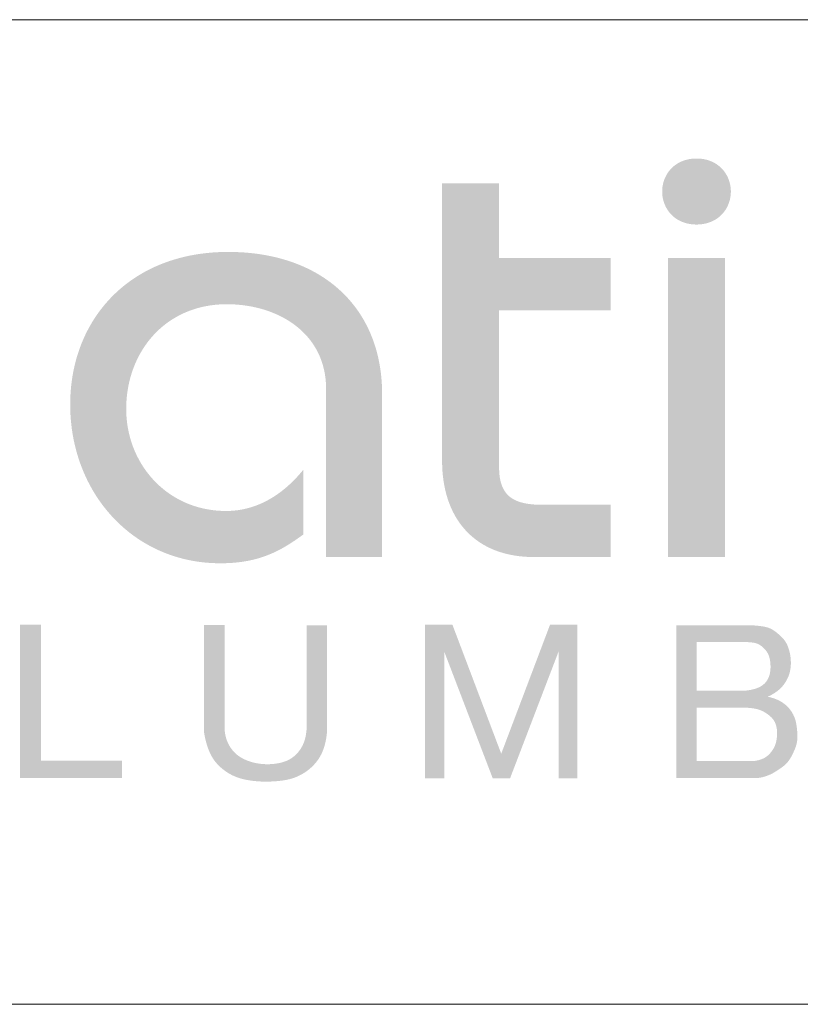
# Model space of a CAD drawing. Units: millimetres. Extents: x 0 to 1925, y 0 to 1362.
# Drawn here: x 1636 to 1688, y 200 to 266 of the extents above; entities that cross this region are included whole.
import ezdxf

# ---------------------------------------------------------------- set-up
doc = ezdxf.new("R2010")
doc.units = ezdxf.units.MM
doc.header["$MEASUREMENT"] = 0
doc.layers.add('Drawing Frame', color=7, linetype='Continuous', lineweight=30, true_color=0x000000)

msp = doc.modelspace()

# ---------------------------------------------------------------- hatches: boundary and pattern name
at = {"layer": 'Drawing Frame', "true_color": 0x616161}
for points in [[(1681.208, 256.871), (1681.139, 256.871), (1681.071, 256.868), (1681.005, 256.864), (1680.939, 256.859), (1680.874, 256.852), (1680.81, 256.844), (1680.747, 256.834), (1680.685, 256.823), (1680.624, 256.81), (1680.564, 256.796), (1680.505, 256.781), (1680.447, 256.764), (1680.39, 256.746), (1680.334, 256.727), (1680.28, 256.706), (1680.226, 256.684), (1680.173, 256.661), (1680.121, 256.637), (1680.07, 256.612), (1680.02, 256.585), (1679.971, 256.558), (1679.924, 256.529), (1679.877, 256.499), (1679.831, 256.469), (1679.787, 256.437), (1679.743, 256.404), (1679.7, 256.37), (1679.659, 256.336), (1679.619, 256.3), (1679.579, 256.263), (1679.541, 256.226), (1679.504, 256.188), (1679.468, 256.149), (1679.433, 256.109), (1679.399, 256.068), (1679.366, 256.027), (1679.334, 255.985), (1679.304, 255.942), (1679.274, 255.898), (1679.246, 255.854), (1679.218, 255.809), (1679.192, 255.764), (1679.167, 255.718), (1679.143, 255.671), (1679.12, 255.624), (1679.099, 255.577), (1679.078, 255.529), (1679.059, 255.48), (1679.041, 255.431), (1679.023, 255.381), (1679.007, 255.332), (1678.993, 255.281), (1678.979, 255.231), (1678.967, 255.18), (1678.955, 255.129), (1678.945, 255.077), (1678.936, 255.026), (1678.928, 254.974), (1678.922, 254.922), (1678.916, 254.869), (1678.912, 254.817), (1678.909, 254.764), (1678.907, 254.711), (1678.907, 254.659), (1678.907, 254.606), (1678.909, 254.553), (1678.912, 254.501), (1678.916, 254.448), (1678.922, 254.396), (1678.928, 254.344), (1678.936, 254.292), (1678.945, 254.24), (1678.955, 254.188), (1678.967, 254.137), (1678.979, 254.086), (1678.993, 254.036), (1679.007, 253.986), (1679.023, 253.936), (1679.041, 253.886), (1679.059, 253.837), (1679.078, 253.789), (1679.099, 253.741), (1679.12, 253.693), (1679.143, 253.646), (1679.167, 253.599), (1679.192, 253.553), (1679.218, 253.508), (1679.246, 253.463), (1679.274, 253.419), (1679.304, 253.376), (1679.334, 253.333), (1679.366, 253.291), (1679.399, 253.249), (1679.433, 253.209), (1679.468, 253.169), (1679.504, 253.13), (1679.541, 253.091), (1679.579, 253.054), (1679.619, 253.018), (1679.659, 252.982), (1679.7, 252.947), (1679.743, 252.913), (1679.787, 252.881), (1679.831, 252.849), (1679.877, 252.818), (1679.924, 252.788), (1679.971, 252.76), (1680.02, 252.732), (1680.07, 252.706), (1680.121, 252.68), (1680.173, 252.656), (1680.226, 252.633), (1680.28, 252.611), (1680.334, 252.591), (1680.39, 252.572), (1680.447, 252.554), (1680.505, 252.537), (1680.564, 252.522), (1680.624, 252.508), (1680.685, 252.495), (1680.747, 252.484), (1680.81, 252.474), (1680.874, 252.465), (1680.939, 252.459), (1681.005, 252.453), (1681.071, 252.449), (1681.139, 252.447), (1681.208, 252.446), (1681.277, 252.447), (1681.344, 252.449), (1681.411, 252.453), (1681.477, 252.459), (1681.542, 252.465), (1681.606, 252.474), (1681.669, 252.484), (1681.731, 252.495), (1681.792, 252.508), (1681.851, 252.522), (1681.91, 252.537), (1681.968, 252.554), (1682.025, 252.572), (1682.081, 252.591), (1682.136, 252.611), (1682.19, 252.633), (1682.243, 252.656), (1682.295, 252.68), (1682.346, 252.706), (1682.396, 252.732), (1682.445, 252.76), (1682.492, 252.788), (1682.539, 252.818), (1682.585, 252.849), (1682.629, 252.881), (1682.673, 252.913), (1682.715, 252.947), (1682.757, 252.982), (1682.797, 253.018), (1682.837, 253.054), (1682.875, 253.091), (1682.912, 253.13), (1682.948, 253.169), (1682.983, 253.209), (1683.017, 253.249), (1683.05, 253.291), (1683.082, 253.333), (1683.112, 253.376), (1683.142, 253.419), (1683.17, 253.463), (1683.197, 253.508), (1683.224, 253.553), (1683.249, 253.599), (1683.273, 253.646), (1683.295, 253.693), (1683.317, 253.741), (1683.338, 253.789), (1683.357, 253.837), (1683.375, 253.886), (1683.392, 253.936), (1683.408, 253.986), (1683.423, 254.036), (1683.437, 254.086), (1683.449, 254.137), (1683.46, 254.188), (1683.471, 254.24), (1683.479, 254.292), (1683.487, 254.344), (1683.494, 254.396), (1683.499, 254.448), (1683.503, 254.501), (1683.506, 254.553), (1683.508, 254.606), (1683.509, 254.659), (1683.508, 254.711), (1683.506, 254.764), (1683.503, 254.817), (1683.499, 254.869), (1683.494, 254.922), (1683.487, 254.974), (1683.479, 255.026), (1683.471, 255.077), (1683.46, 255.129), (1683.449, 255.18), (1683.437, 255.231), (1683.423, 255.281), (1683.408, 255.332), (1683.392, 255.381), (1683.375, 255.431), (1683.357, 255.48), (1683.338, 255.529), (1683.317, 255.577), (1683.295, 255.624), (1683.273, 255.671), (1683.249, 255.718), (1683.224, 255.764), (1683.197, 255.809), (1683.17, 255.854), (1683.142, 255.898), (1683.112, 255.942), (1683.082, 255.985), (1683.05, 256.027), (1683.017, 256.068), (1682.983, 256.109), (1682.948, 256.149), (1682.912, 256.188), (1682.875, 256.226), (1682.837, 256.263), (1682.797, 256.3), (1682.757, 256.336), (1682.715, 256.37), (1682.673, 256.404), (1682.629, 256.437), (1682.585, 256.469), (1682.539, 256.499), (1682.492, 256.529), (1682.445, 256.558), (1682.396, 256.585), (1682.346, 256.612), (1682.295, 256.637), (1682.243, 256.661), (1682.19, 256.684), (1682.136, 256.706), (1682.081, 256.727), (1682.025, 256.746), (1681.968, 256.764), (1681.91, 256.781), (1681.851, 256.796), (1681.792, 256.81), (1681.731, 256.823), (1681.669, 256.834), (1681.606, 256.844), (1681.542, 256.852), (1681.477, 256.859), (1681.411, 256.864), (1681.344, 256.868), (1681.277, 256.871)], [(1675.447, 246.685), (1675.447, 250.192), (1667.98, 250.192), (1667.98, 255.202), (1664.159, 255.202), (1664.159, 236.624), (1664.161, 236.439), (1664.166, 236.256), (1664.174, 236.076), (1664.185, 235.897), (1664.2, 235.721), (1664.218, 235.548), (1664.239, 235.376), (1664.264, 235.207), (1664.291, 235.04), (1664.322, 234.876), (1664.356, 234.713), (1664.393, 234.554), (1664.433, 234.396), (1664.477, 234.242), (1664.523, 234.089), (1664.573, 233.939), (1664.625, 233.792), (1664.681, 233.647), (1664.74, 233.505), (1664.802, 233.365), (1664.867, 233.228), (1664.935, 233.094), (1665.005, 232.962), (1665.079, 232.833), (1665.156, 232.707), (1665.236, 232.583), (1665.319, 232.463), (1665.404, 232.345), (1665.493, 232.229), (1665.585, 232.117), (1665.679, 232.007), (1665.776, 231.901), (1665.876, 231.797), (1665.979, 231.696), (1666.085, 231.598), (1666.194, 231.503), (1666.305, 231.412), (1666.419, 231.323), (1666.536, 231.237), (1666.656, 231.154), (1666.779, 231.075), (1666.904, 230.998), (1667.032, 230.925), (1667.163, 230.854), (1667.296, 230.787), (1667.432, 230.724), (1667.571, 230.663), (1667.712, 230.606), (1667.856, 230.552), (1668.003, 230.501), (1668.152, 230.454), (1668.304, 230.41), (1668.459, 230.369), (1668.616, 230.332), (1668.775, 230.298), (1668.937, 230.268), (1669.102, 230.241), (1669.269, 230.218), (1669.439, 230.198), (1669.611, 230.181), (1669.786, 230.169), (1669.963, 230.16), (1670.142, 230.154), (1670.324, 230.152), (1675.447, 230.152), (1675.447, 233.659), (1670.845, 233.659), (1670.665, 233.661), (1670.491, 233.667), (1670.323, 233.676), (1670.161, 233.69), (1670.005, 233.708), (1669.855, 233.73), (1669.783, 233.742), (1669.711, 233.756), (1669.642, 233.771), (1669.573, 233.787), (1669.507, 233.804), (1669.441, 233.822), (1669.377, 233.841), (1669.315, 233.862), (1669.254, 233.884), (1669.195, 233.907), (1669.137, 233.931), (1669.08, 233.957), (1669.025, 233.983), (1668.971, 234.011), (1668.919, 234.041), (1668.868, 234.071), (1668.819, 234.103), (1668.771, 234.137), (1668.725, 234.171), (1668.68, 234.207), (1668.636, 234.245), (1668.594, 234.283), (1668.574, 234.303), (1668.553, 234.324), (1668.534, 234.344), (1668.514, 234.365), (1668.495, 234.387), (1668.476, 234.408), (1668.458, 234.43), (1668.44, 234.453), (1668.405, 234.499), (1668.371, 234.546), (1668.339, 234.595), (1668.308, 234.645), (1668.279, 234.697), (1668.251, 234.751), (1668.224, 234.806), (1668.199, 234.862), (1668.175, 234.921), (1668.153, 234.98), (1668.132, 235.042), (1668.112, 235.105), (1668.094, 235.169), (1668.077, 235.236), (1668.061, 235.303), (1668.047, 235.373), (1668.034, 235.444), (1668.023, 235.517), (1668.013, 235.592), (1668.004, 235.668), (1667.996, 235.747), (1667.99, 235.827), (1667.982, 235.992), (1667.98, 236.164), (1667.98, 246.685)], [(1656.386, 230.152), (1660.139, 230.152), (1660.139, 241.091), (1660.136, 241.359), (1660.128, 241.625), (1660.113, 241.887), (1660.093, 242.147), (1660.067, 242.403), (1660.035, 242.657), (1659.998, 242.907), (1659.955, 243.154), (1659.906, 243.397), (1659.852, 243.638), (1659.793, 243.875), (1659.728, 244.108), (1659.657, 244.339), (1659.582, 244.565), (1659.501, 244.789), (1659.414, 245.008), (1659.323, 245.225), (1659.226, 245.437), (1659.124, 245.646), (1659.017, 245.851), (1658.905, 246.053), (1658.787, 246.25), (1658.665, 246.444), (1658.538, 246.634), (1658.406, 246.82), (1658.269, 247.002), (1658.127, 247.181), (1657.98, 247.355), (1657.829, 247.525), (1657.672, 247.691), (1657.511, 247.853), (1657.346, 248.01), (1657.175, 248.164), (1657.001, 248.313), (1656.821, 248.458), (1656.637, 248.599), (1656.449, 248.735), (1656.256, 248.867), (1656.059, 248.994), (1655.857, 249.117), (1655.652, 249.235), (1655.442, 249.349), (1655.227, 249.458), (1655.009, 249.562), (1654.786, 249.662), (1654.559, 249.757), (1654.328, 249.847), (1654.093, 249.932), (1653.854, 250.013), (1653.612, 250.088), (1653.365, 250.159), (1653.114, 250.225), (1652.86, 250.285), (1652.601, 250.341), (1652.339, 250.391), (1652.073, 250.437), (1651.804, 250.477), (1651.531, 250.512), (1651.254, 250.541), (1650.974, 250.566), (1650.69, 250.585), (1650.402, 250.598), (1650.112, 250.607), (1649.817, 250.609), (1649.511, 250.606), (1649.209, 250.596), (1648.911, 250.58), (1648.616, 250.557), (1648.325, 250.528), (1648.039, 250.493), (1647.756, 250.452), (1647.477, 250.404), (1647.202, 250.351), (1646.931, 250.292), (1646.664, 250.226), (1646.402, 250.155), (1646.143, 250.079), (1645.889, 249.997), (1645.639, 249.909), (1645.393, 249.815), (1645.152, 249.717), (1644.915, 249.613), (1644.682, 249.503), (1644.453, 249.389), (1644.229, 249.269), (1644.009, 249.145), (1643.794, 249.015), (1643.584, 248.881), (1643.378, 248.742), (1643.176, 248.598), (1642.979, 248.449), (1642.787, 248.296), (1642.599, 248.139), (1642.416, 247.977), (1642.238, 247.81), (1642.065, 247.64), (1641.896, 247.465), (1641.733, 247.286), (1641.574, 247.103), (1641.42, 246.916), (1641.271, 246.726), (1641.127, 246.531), (1640.988, 246.333), (1640.854, 246.131), (1640.725, 245.925), (1640.602, 245.716), (1640.483, 245.503), (1640.37, 245.288), (1640.261, 245.068), (1640.158, 244.846), (1640.061, 244.62), (1639.968, 244.392), (1639.881, 244.16), (1639.8, 243.926), (1639.723, 243.689), (1639.652, 243.449), (1639.587, 243.206), (1639.527, 242.961), (1639.473, 242.713), (1639.424, 242.462), (1639.381, 242.21), (1639.344, 241.955), (1639.312, 241.697), (1639.286, 241.438), (1639.265, 241.177), (1639.251, 240.913), (1639.242, 240.648), (1639.239, 240.381), (1639.242, 240.106), (1639.251, 239.832), (1639.266, 239.561), (1639.288, 239.291), (1639.315, 239.023), (1639.347, 238.758), (1639.386, 238.494), (1639.43, 238.233), (1639.48, 237.974), (1639.536, 237.718), (1639.597, 237.464), (1639.664, 237.212), (1639.736, 236.964), (1639.813, 236.718), (1639.896, 236.474), (1639.984, 236.234), (1640.078, 235.997), (1640.176, 235.762), (1640.28, 235.531), (1640.388, 235.303), (1640.502, 235.079), (1640.621, 234.858), (1640.744, 234.64), (1640.872, 234.426), (1641.005, 234.215), (1641.143, 234.008), (1641.285, 233.805), (1641.432, 233.606), (1641.584, 233.411), (1641.74, 233.22), (1641.9, 233.033), (1642.065, 232.851), (1642.234, 232.672), (1642.407, 232.498), (1642.585, 232.329), (1642.767, 232.164), (1642.952, 232.004), (1643.142, 231.848), (1643.336, 231.697), (1643.534, 231.551), (1643.735, 231.411), (1643.941, 231.275), (1644.15, 231.144), (1644.363, 231.019), (1644.579, 230.898), (1644.799, 230.784), (1645.022, 230.674), (1645.249, 230.571), (1645.48, 230.473), (1645.713, 230.38), (1645.95, 230.294), (1646.191, 230.213), (1646.434, 230.139), (1646.681, 230.07), (1646.93, 230.007), (1647.183, 229.951), (1647.439, 229.901), (1647.697, 229.858), (1647.958, 229.821), (1648.222, 229.79), (1648.489, 229.766), (1648.759, 229.749), (1649.031, 229.739), (1649.305, 229.735), (1649.546, 229.738), (1649.78, 229.745), (1650.008, 229.757), (1650.23, 229.773), (1650.445, 229.794), (1650.655, 229.819), (1650.86, 229.849), (1651.06, 229.883), (1651.254, 229.92), (1651.444, 229.962), (1651.629, 230.007), (1651.81, 230.057), (1651.986, 230.109), (1652.159, 230.166), (1652.328, 230.225), (1652.494, 230.288), (1652.656, 230.354), (1652.816, 230.424), (1652.972, 230.496), (1653.126, 230.571), (1653.278, 230.649), (1653.427, 230.729), (1653.574, 230.812), (1653.72, 230.898), (1654.007, 231.075), (1654.29, 231.261), (1654.851, 231.656), (1654.851, 235.997), (1654.729, 235.85), (1654.605, 235.705), (1654.478, 235.563), (1654.349, 235.423), (1654.217, 235.287), (1654.082, 235.154), (1653.944, 235.024), (1653.804, 234.898), (1653.661, 234.775), (1653.516, 234.655), (1653.368, 234.54), (1653.217, 234.428), (1653.064, 234.321), (1652.909, 234.218), (1652.75, 234.119), (1652.59, 234.025), (1652.427, 233.935), (1652.261, 233.85), (1652.093, 233.77), (1651.922, 233.695), (1651.749, 233.626), (1651.574, 233.561), (1651.396, 233.503), (1651.215, 233.449), (1651.033, 233.402), (1650.848, 233.36), (1650.66, 233.325), (1650.471, 233.295), (1650.279, 233.272), (1650.085, 233.255), (1649.888, 233.245), (1649.689, 233.242), (1649.506, 233.244), (1649.325, 233.251), (1649.145, 233.262), (1648.967, 233.278), (1648.791, 233.298), (1648.617, 233.322), (1648.445, 233.351), (1648.275, 233.384), (1648.107, 233.421), (1647.94, 233.462), (1647.776, 233.506), (1647.614, 233.555), (1647.454, 233.608), (1647.296, 233.665), (1647.141, 233.725), (1646.988, 233.789), (1646.837, 233.857), (1646.688, 233.928), (1646.541, 234.003), (1646.397, 234.081), (1646.256, 234.163), (1646.117, 234.248), (1645.98, 234.337), (1645.846, 234.429), (1645.715, 234.523), (1645.586, 234.621), (1645.46, 234.722), (1645.336, 234.827), (1645.215, 234.934), (1645.097, 235.044), (1644.982, 235.156), (1644.87, 235.272), (1644.76, 235.39), (1644.653, 235.511), (1644.55, 235.635), (1644.449, 235.761), (1644.351, 235.889), (1644.257, 236.02), (1644.165, 236.154), (1644.077, 236.289), (1643.992, 236.427), (1643.91, 236.567), (1643.831, 236.71), (1643.756, 236.854), (1643.683, 237), (1643.615, 237.149), (1643.549, 237.299), (1643.487, 237.451), (1643.429, 237.605), (1643.374, 237.761), (1643.322, 237.918), (1643.274, 238.077), (1643.23, 238.237), (1643.19, 238.399), (1643.153, 238.563), (1643.12, 238.728), (1643.09, 238.894), (1643.065, 239.061), (1643.043, 239.23), (1643.025, 239.399), (1643.011, 239.57), (1643.001, 239.742), (1642.995, 239.915), (1642.993, 240.088), (1642.995, 240.266), (1643, 240.443), (1643.01, 240.619), (1643.023, 240.793), (1643.04, 240.967), (1643.06, 241.139), (1643.085, 241.311), (1643.113, 241.481), (1643.144, 241.649), (1643.179, 241.816), (1643.218, 241.982), (1643.26, 242.146), (1643.306, 242.309), (1643.355, 242.47), (1643.408, 242.63), (1643.464, 242.787), (1643.523, 242.943), (1643.586, 243.097), (1643.653, 243.249), (1643.722, 243.399), (1643.795, 243.547), (1643.872, 243.692), (1643.951, 243.836), (1644.034, 243.977), (1644.12, 244.116), (1644.209, 244.253), (1644.302, 244.387), (1644.397, 244.519), (1644.496, 244.648), (1644.598, 244.775), (1644.703, 244.899), (1644.811, 245.02), (1644.922, 245.139), (1645.036, 245.254), (1645.153, 245.367), (1645.273, 245.477), (1645.395, 245.583), (1645.521, 245.687), (1645.65, 245.788), (1645.781, 245.885), (1645.916, 245.979), (1646.053, 246.07), (1646.193, 246.157), (1646.336, 246.241), (1646.481, 246.321), (1646.629, 246.398), (1646.78, 246.471), (1646.933, 246.541), (1647.09, 246.606), (1647.248, 246.668), (1647.41, 246.726), (1647.574, 246.781), (1647.74, 246.831), (1647.909, 246.877), (1648.081, 246.919), (1648.254, 246.957), (1648.431, 246.99), (1648.61, 247.02), (1648.791, 247.045), (1648.974, 247.065), (1649.16, 247.081), (1649.349, 247.093), (1649.539, 247.1), (1649.732, 247.102), (1649.892, 247.101), (1650.051, 247.097), (1650.21, 247.09), (1650.369, 247.08), (1650.527, 247.067), (1650.685, 247.052), (1650.842, 247.034), (1650.998, 247.012), (1651.153, 246.989), (1651.307, 246.962), (1651.461, 246.933), (1651.613, 246.9), (1651.765, 246.865), (1651.915, 246.828), (1652.064, 246.787), (1652.211, 246.744), (1652.358, 246.697), (1652.502, 246.648), (1652.646, 246.597), (1652.787, 246.542), (1652.927, 246.485), (1653.066, 246.425), (1653.202, 246.362), (1653.337, 246.297), (1653.47, 246.228), (1653.6, 246.157), (1653.729, 246.083), (1653.856, 246.007), (1653.98, 245.927), (1654.102, 245.845), (1654.222, 245.76), (1654.339, 245.672), (1654.453, 245.582), (1654.566, 245.489), (1654.675, 245.393), (1654.782, 245.294), (1654.886, 245.193), (1654.987, 245.089), (1655.085, 244.982), (1655.18, 244.872), (1655.273, 244.76), (1655.362, 244.645), (1655.447, 244.527), (1655.53, 244.406), (1655.609, 244.283), (1655.685, 244.157), (1655.757, 244.028), (1655.826, 243.897), (1655.891, 243.763), (1655.953, 243.626), (1656.011, 243.486), (1656.064, 243.344), (1656.114, 243.199), (1656.16, 243.051), (1656.202, 242.901), (1656.24, 242.747), (1656.274, 242.591), (1656.303, 242.433), (1656.328, 242.272), (1656.349, 242.108), (1656.365, 241.941), (1656.377, 241.771), (1656.384, 241.599), (1656.386, 241.425)], [(1679.297, 250.192), (1679.297, 230.152), (1683.118, 230.152), (1683.118, 250.192)]]:
    msp.add_hatch(color=251, dxfattribs=at).paths.add_polyline_path(points, flags=0)
at = {"layer": 'Drawing Frame', "true_color": 0x0e8cb5, "extrusion": (0, 0, -1)}
for points in [[(-1635.886, 225.628), (-1637.291, 225.628), (-1637.291, 216.495), (-1642.714, 216.495), (-1642.714, 215.332), (-1635.886, 215.332)], [(-1656.456, 218.712), (-1656.455, 218.607), (-1656.45, 218.501), (-1656.443, 218.396), (-1656.434, 218.291), (-1656.422, 218.185), (-1656.407, 218.081), (-1656.391, 217.976), (-1656.371, 217.872), (-1656.346, 217.748), (-1656.317, 217.625), (-1656.284, 217.502), (-1656.247, 217.382), (-1656.227, 217.322), (-1656.206, 217.262), (-1656.184, 217.203), (-1656.161, 217.144), (-1656.137, 217.086), (-1656.111, 217.029), (-1656.084, 216.971), (-1656.056, 216.915), (-1656.02, 216.845), (-1655.981, 216.776), (-1655.94, 216.708), (-1655.898, 216.642), (-1655.854, 216.576), (-1655.808, 216.511), (-1655.76, 216.448), (-1655.711, 216.386), (-1655.66, 216.325), (-1655.607, 216.265), (-1655.553, 216.207), (-1655.498, 216.15), (-1655.441, 216.094), (-1655.383, 216.039), (-1655.324, 215.987), (-1655.263, 215.935), (-1655.203, 215.887), (-1655.143, 215.84), (-1655.081, 215.794), (-1655.018, 215.75), (-1654.955, 215.707), (-1654.89, 215.666), (-1654.825, 215.627), (-1654.758, 215.588), (-1654.691, 215.552), (-1654.623, 215.517), (-1654.554, 215.483), (-1654.485, 215.451), (-1654.415, 215.421), (-1654.344, 215.392), (-1654.273, 215.365), (-1654.201, 215.34), (-1654.127, 215.316), (-1654.053, 215.293), (-1653.978, 215.272), (-1653.903, 215.253), (-1653.827, 215.235), (-1653.751, 215.219), (-1653.597, 215.19), (-1653.443, 215.166), (-1653.288, 215.147), (-1653.132, 215.131), (-1652.976, 215.118), (-1652.784, 215.107), (-1652.591, 215.099), (-1652.398, 215.096), (-1652.205, 215.098), (-1652.013, 215.104), (-1651.821, 215.115), (-1651.628, 215.132), (-1651.436, 215.153), (-1651.284, 215.175), (-1651.131, 215.2), (-1650.98, 215.229), (-1650.829, 215.264), (-1650.755, 215.283), (-1650.681, 215.303), (-1650.607, 215.325), (-1650.534, 215.348), (-1650.461, 215.373), (-1650.389, 215.399), (-1650.317, 215.427), (-1650.246, 215.457), (-1650.146, 215.502), (-1650.046, 215.551), (-1649.949, 215.603), (-1649.853, 215.659), (-1649.759, 215.718), (-1649.667, 215.779), (-1649.576, 215.844), (-1649.488, 215.912), (-1649.393, 215.989), (-1649.347, 216.029), (-1649.301, 216.07), (-1649.256, 216.112), (-1649.212, 216.154), (-1649.169, 216.198), (-1649.127, 216.242), (-1649.085, 216.287), (-1649.045, 216.333), (-1649.005, 216.379), (-1648.966, 216.426), (-1648.929, 216.474), (-1648.893, 216.523), (-1648.857, 216.573), (-1648.823, 216.623), (-1648.782, 216.688), (-1648.742, 216.754), (-1648.704, 216.82), (-1648.668, 216.888), (-1648.634, 216.957), (-1648.601, 217.027), (-1648.57, 217.097), (-1648.54, 217.168), (-1648.511, 217.24), (-1648.484, 217.312), (-1648.433, 217.459), (-1648.387, 217.606), (-1648.345, 217.755), (-1648.301, 217.927), (-1648.262, 218.1), (-1648.244, 218.187), (-1648.229, 218.274), (-1648.214, 218.361), (-1648.202, 218.449), (-1648.202, 225.606), (-1649.585, 225.606), (-1649.585, 218.712), (-1649.586, 218.655), (-1649.588, 218.598), (-1649.592, 218.541), (-1649.597, 218.483), (-1649.603, 218.426), (-1649.611, 218.369), (-1649.619, 218.313), (-1649.629, 218.256), (-1649.641, 218.199), (-1649.653, 218.143), (-1649.667, 218.087), (-1649.682, 218.032), (-1649.699, 217.977), (-1649.717, 217.922), (-1649.736, 217.867), (-1649.756, 217.813), (-1649.78, 217.757), (-1649.804, 217.701), (-1649.83, 217.646), (-1649.858, 217.591), (-1649.886, 217.537), (-1649.917, 217.484), (-1649.948, 217.432), (-1649.981, 217.381), (-1650.016, 217.33), (-1650.051, 217.281), (-1650.089, 217.233), (-1650.127, 217.185), (-1650.167, 217.139), (-1650.207, 217.094), (-1650.25, 217.051), (-1650.293, 217.008), (-1650.342, 216.964), (-1650.392, 216.92), (-1650.444, 216.879), (-1650.496, 216.839), (-1650.55, 216.8), (-1650.606, 216.763), (-1650.662, 216.728), (-1650.719, 216.694), (-1650.777, 216.661), (-1650.836, 216.63), (-1650.895, 216.6), (-1650.956, 216.572), (-1651.017, 216.545), (-1651.078, 216.519), (-1651.141, 216.495), (-1651.203, 216.472), (-1651.262, 216.451), (-1651.321, 216.432), (-1651.381, 216.414), (-1651.44, 216.397), (-1651.5, 216.381), (-1651.56, 216.366), (-1651.681, 216.339), (-1651.803, 216.317), (-1651.925, 216.299), (-1652.048, 216.284), (-1652.171, 216.273), (-1652.282, 216.267), (-1652.393, 216.264), (-1652.504, 216.263), (-1652.615, 216.266), (-1652.726, 216.272), (-1652.837, 216.281), (-1652.948, 216.293), (-1653.058, 216.308), (-1653.175, 216.328), (-1653.234, 216.34), (-1653.292, 216.352), (-1653.35, 216.366), (-1653.408, 216.381), (-1653.465, 216.397), (-1653.522, 216.414), (-1653.579, 216.432), (-1653.634, 216.452), (-1653.69, 216.473), (-1653.745, 216.495), (-1653.799, 216.519), (-1653.852, 216.545), (-1653.905, 216.572), (-1653.956, 216.6), (-1654.002, 216.627), (-1654.047, 216.655), (-1654.091, 216.684), (-1654.134, 216.714), (-1654.177, 216.746), (-1654.218, 216.779), (-1654.259, 216.812), (-1654.299, 216.847), (-1654.338, 216.883), (-1654.377, 216.92), (-1654.414, 216.958), (-1654.451, 216.997), (-1654.486, 217.036), (-1654.52, 217.077), (-1654.554, 217.118), (-1654.586, 217.16), (-1654.619, 217.205), (-1654.651, 217.25), (-1654.682, 217.297), (-1654.711, 217.344), (-1654.739, 217.392), (-1654.766, 217.44), (-1654.792, 217.489), (-1654.817, 217.539), (-1654.84, 217.589), (-1654.863, 217.64), (-1654.884, 217.691), (-1654.904, 217.743), (-1654.922, 217.795), (-1654.94, 217.847), (-1654.956, 217.9), (-1654.971, 217.953), (-1654.987, 218.015), (-1655.002, 218.077), (-1655.015, 218.14), (-1655.027, 218.202), (-1655.048, 218.328), (-1655.065, 218.455), (-1655.083, 218.616), (-1655.09, 218.697), (-1655.095, 218.778), (-1655.095, 225.584), (-1656.456, 225.584)], [(-1663.007, 215.321), (-1663.007, 225.617), (-1664.851, 225.617), (-1668.122, 216.967), (-1671.393, 225.617), (-1673.215, 225.617), (-1673.215, 215.321), (-1671.964, 215.321), (-1671.964, 223.816), (-1668.715, 215.321), (-1667.551, 215.321), (-1664.302, 223.816), (-1664.302, 215.321)]]:
    msp.add_hatch(color=142, dxfattribs=at).paths.add_polyline_path(points, flags=0)
h = msp.add_hatch(color=142, dxfattribs=at)
h.paths.add_polyline_path([(-1685.97, 220.788), (-1686.024, 220.778), (-1686.078, 220.766), (-1686.131, 220.753), (-1686.185, 220.74), (-1686.238, 220.725), (-1686.291, 220.709), (-1686.343, 220.693), (-1686.395, 220.675), (-1686.466, 220.65), (-1686.535, 220.623), (-1686.604, 220.594), (-1686.672, 220.563), (-1686.739, 220.53), (-1686.805, 220.496), (-1686.87, 220.459), (-1686.934, 220.42), (-1686.977, 220.392), (-1687.02, 220.362), (-1687.061, 220.332), (-1687.103, 220.301), (-1687.143, 220.268), (-1687.182, 220.235), (-1687.221, 220.201), (-1687.259, 220.165), (-1687.296, 220.129), (-1687.332, 220.092), (-1687.368, 220.054), (-1687.402, 220.016), (-1687.435, 219.976), (-1687.468, 219.936), (-1687.499, 219.895), (-1687.529, 219.853), (-1687.552, 219.82), (-1687.574, 219.787), (-1687.596, 219.753), (-1687.616, 219.719), (-1687.636, 219.685), (-1687.656, 219.65), (-1687.675, 219.615), (-1687.693, 219.579), (-1687.71, 219.544), (-1687.727, 219.508), (-1687.743, 219.471), (-1687.758, 219.435), (-1687.773, 219.398), (-1687.787, 219.361), (-1687.8, 219.323), (-1687.813, 219.286), (-1687.826, 219.243), (-1687.839, 219.2), (-1687.851, 219.156), (-1687.862, 219.113), (-1687.881, 219.025), (-1687.898, 218.937), (-1687.912, 218.847), (-1687.925, 218.758), (-1687.945, 218.577), (-1687.955, 218.464), (-1687.963, 218.351), (-1687.968, 218.237), (-1687.97, 218.124), (-1687.969, 218.068), (-1687.967, 218.012), (-1687.964, 217.956), (-1687.959, 217.9), (-1687.953, 217.844), (-1687.946, 217.789), (-1687.937, 217.734), (-1687.926, 217.679), (-1687.918, 217.642), (-1687.909, 217.604), (-1687.899, 217.567), (-1687.888, 217.53), (-1687.865, 217.456), (-1687.839, 217.383), (-1687.811, 217.31), (-1687.782, 217.237), (-1687.718, 217.093), (-1687.67, 216.989), (-1687.619, 216.885), (-1687.565, 216.783), (-1687.537, 216.732), (-1687.508, 216.683), (-1687.478, 216.634), (-1687.447, 216.586), (-1687.415, 216.539), (-1687.382, 216.493), (-1687.347, 216.447), (-1687.312, 216.403), (-1687.275, 216.36), (-1687.236, 216.319), (-1687.211, 216.292), (-1687.185, 216.267), (-1687.159, 216.242), (-1687.132, 216.217), (-1687.077, 216.17), (-1687.02, 216.123), (-1686.962, 216.078), (-1686.903, 216.035), (-1686.783, 215.95), (-1686.632, 215.849), (-1686.555, 215.8), (-1686.478, 215.753), (-1686.4, 215.707), (-1686.321, 215.663), (-1686.241, 215.621), (-1686.159, 215.581), (-1686.094, 215.552), (-1686.028, 215.524), (-1685.962, 215.498), (-1685.895, 215.473), (-1685.827, 215.45), (-1685.759, 215.429), (-1685.69, 215.41), (-1685.621, 215.392), (-1685.565, 215.38), (-1685.509, 215.369), (-1685.453, 215.359), (-1685.396, 215.351), (-1685.34, 215.343), (-1685.283, 215.337), (-1685.227, 215.333), (-1685.17, 215.329), (-1679.857, 215.329), (-1679.857, 225.581), (-1684.358, 225.581), (-1684.583, 225.585), (-1684.808, 225.581), (-1684.964, 225.574), (-1685.119, 225.563), (-1685.275, 225.55), (-1685.432, 225.532), (-1685.527, 225.52), (-1685.622, 225.506), (-1685.716, 225.49), (-1685.763, 225.481), (-1685.81, 225.471), (-1685.856, 225.46), (-1685.902, 225.448), (-1685.948, 225.435), (-1685.993, 225.421), (-1686.038, 225.406), (-1686.082, 225.39), (-1686.126, 225.372), (-1686.169, 225.353), (-1686.202, 225.336), (-1686.236, 225.319), (-1686.269, 225.301), (-1686.302, 225.283), (-1686.334, 225.263), (-1686.366, 225.243), (-1686.397, 225.222), (-1686.429, 225.2), (-1686.49, 225.156), (-1686.551, 225.109), (-1686.611, 225.062), (-1686.737, 224.955), (-1686.803, 224.896), (-1686.868, 224.835), (-1686.93, 224.773), (-1686.96, 224.741), (-1686.99, 224.709), (-1687.019, 224.676), (-1687.047, 224.642), (-1687.075, 224.608), (-1687.101, 224.574), (-1687.127, 224.538), (-1687.151, 224.502), (-1687.175, 224.466), (-1687.198, 224.429), (-1687.219, 224.391), (-1687.24, 224.352), (-1687.26, 224.313), (-1687.279, 224.274), (-1687.297, 224.234), (-1687.314, 224.194), (-1687.331, 224.153), (-1687.346, 224.112), (-1687.361, 224.07), (-1687.375, 224.029), (-1687.402, 223.944), (-1687.425, 223.86), (-1687.448, 223.768), (-1687.468, 223.675), (-1687.486, 223.582), (-1687.5, 223.489), (-1687.512, 223.395), (-1687.52, 223.302), (-1687.526, 223.207), (-1687.529, 223.113), (-1687.53, 223.021), (-1687.527, 222.929), (-1687.522, 222.837), (-1687.513, 222.746), (-1687.507, 222.7), (-1687.501, 222.655), (-1687.494, 222.609), (-1687.486, 222.564), (-1687.477, 222.519), (-1687.467, 222.474), (-1687.456, 222.43), (-1687.444, 222.385), (-1687.433, 222.347), (-1687.422, 222.309), (-1687.409, 222.271), (-1687.396, 222.233), (-1687.383, 222.195), (-1687.368, 222.158), (-1687.353, 222.121), (-1687.337, 222.084), (-1687.304, 222.011), (-1687.268, 221.939), (-1687.23, 221.869), (-1687.189, 221.8), (-1687.151, 221.739), (-1687.112, 221.681), (-1687.071, 221.623), (-1687.028, 221.566), (-1686.983, 221.511), (-1686.937, 221.458), (-1686.889, 221.406), (-1686.84, 221.355), (-1686.785, 221.303), (-1686.728, 221.253), (-1686.669, 221.204), (-1686.61, 221.157), (-1686.548, 221.112), (-1686.486, 221.069), (-1686.422, 221.027), (-1686.358, 220.987), (-1686.263, 220.932), (-1686.216, 220.906), (-1686.167, 220.881), (-1686.119, 220.856), (-1686.07, 220.833), (-1686.02, 220.81)], flags=0)
h.paths.add_polyline_path([(-1684.994, 216.47), (-1681.218, 216.47), (-1681.218, 220.049), (-1684.599, 220.049), (-1684.689, 220.043), (-1684.779, 220.035), (-1684.869, 220.025), (-1684.959, 220.013), (-1685.062, 219.998), (-1685.164, 219.979), (-1685.215, 219.968), (-1685.266, 219.956), (-1685.316, 219.943), (-1685.365, 219.928), (-1685.408, 219.915), (-1685.45, 219.9), (-1685.492, 219.884), (-1685.533, 219.867), (-1685.574, 219.85), (-1685.614, 219.831), (-1685.655, 219.811), (-1685.694, 219.791), (-1685.734, 219.769), (-1685.773, 219.747), (-1685.812, 219.724), (-1685.85, 219.7), (-1685.888, 219.676), (-1685.925, 219.65), (-1685.962, 219.624), (-1685.999, 219.598), (-1686.056, 219.554), (-1686.111, 219.508), (-1686.139, 219.485), (-1686.165, 219.461), (-1686.191, 219.436), (-1686.217, 219.411), (-1686.242, 219.386), (-1686.266, 219.36), (-1686.29, 219.333), (-1686.313, 219.306), (-1686.335, 219.278), (-1686.356, 219.25), (-1686.376, 219.221), (-1686.395, 219.191), (-1686.406, 219.174), (-1686.416, 219.157), (-1686.426, 219.139), (-1686.436, 219.122), (-1686.454, 219.086), (-1686.471, 219.049), (-1686.487, 219.012), (-1686.502, 218.974), (-1686.516, 218.936), (-1686.528, 218.897), (-1686.54, 218.858), (-1686.551, 218.818), (-1686.56, 218.779), (-1686.569, 218.739), (-1686.576, 218.698), (-1686.583, 218.658), (-1686.589, 218.618), (-1686.594, 218.577), (-1686.6, 218.515), (-1686.604, 218.454), (-1686.606, 218.393), (-1686.607, 218.331), (-1686.606, 218.27), (-1686.603, 218.208), (-1686.599, 218.147), (-1686.594, 218.086), (-1686.587, 218.018), (-1686.578, 217.951), (-1686.567, 217.884), (-1686.554, 217.817), (-1686.539, 217.751), (-1686.531, 217.718), (-1686.522, 217.685), (-1686.513, 217.653), (-1686.503, 217.62), (-1686.492, 217.588), (-1686.48, 217.556), (-1686.469, 217.526), (-1686.456, 217.496), (-1686.444, 217.466), (-1686.43, 217.437), (-1686.416, 217.407), (-1686.401, 217.378), (-1686.386, 217.349), (-1686.37, 217.321), (-1686.354, 217.293), (-1686.337, 217.265), (-1686.302, 217.21), (-1686.264, 217.156), (-1686.225, 217.103), (-1686.183, 217.05), (-1686.162, 217.024), (-1686.14, 216.999), (-1686.117, 216.973), (-1686.094, 216.949), (-1686.071, 216.925), (-1686.047, 216.901), (-1686.022, 216.878), (-1685.997, 216.856), (-1685.972, 216.834), (-1685.946, 216.812), (-1685.92, 216.792), (-1685.893, 216.772), (-1685.866, 216.753), (-1685.838, 216.734), (-1685.809, 216.716), (-1685.779, 216.699), (-1685.749, 216.682), (-1685.718, 216.666), (-1685.687, 216.651), (-1685.656, 216.637), (-1685.624, 216.623), (-1685.592, 216.61), (-1685.56, 216.597), (-1685.527, 216.585), (-1685.494, 216.574), (-1685.461, 216.564), (-1685.395, 216.544), (-1685.328, 216.526), (-1685.286, 216.517), (-1685.245, 216.508), (-1685.203, 216.499), (-1685.162, 216.492), (-1685.12, 216.485), (-1685.078, 216.479), (-1685.036, 216.474)], flags=0)
h.paths.add_polyline_path([(-1684.314, 224.461), (-1681.218, 224.461), (-1681.218, 221.19), (-1684.314, 221.19), (-1684.394, 221.193), (-1684.473, 221.197), (-1684.553, 221.204), (-1684.633, 221.214), (-1684.712, 221.225), (-1684.791, 221.238), (-1684.87, 221.254), (-1684.948, 221.271), (-1685.019, 221.288), (-1685.089, 221.307), (-1685.159, 221.328), (-1685.228, 221.351), (-1685.262, 221.364), (-1685.295, 221.377), (-1685.329, 221.391), (-1685.362, 221.405), (-1685.395, 221.42), (-1685.428, 221.436), (-1685.46, 221.453), (-1685.492, 221.47), (-1685.522, 221.488), (-1685.551, 221.506), (-1685.58, 221.525), (-1685.609, 221.545), (-1685.637, 221.566), (-1685.665, 221.587), (-1685.692, 221.609), (-1685.719, 221.632), (-1685.744, 221.655), (-1685.77, 221.679), (-1685.794, 221.704), (-1685.818, 221.729), (-1685.841, 221.756), (-1685.863, 221.782), (-1685.884, 221.81), (-1685.905, 221.838), (-1685.917, 221.855), (-1685.928, 221.872), (-1685.94, 221.89), (-1685.951, 221.907), (-1685.972, 221.943), (-1685.991, 221.98), (-1686.01, 222.017), (-1686.027, 222.056), (-1686.044, 222.094), (-1686.059, 222.133), (-1686.073, 222.173), (-1686.086, 222.213), (-1686.098, 222.253), (-1686.109, 222.294), (-1686.119, 222.334), (-1686.127, 222.375), (-1686.135, 222.416), (-1686.142, 222.458), (-1686.147, 222.492), (-1686.152, 222.527), (-1686.159, 222.597), (-1686.164, 222.666), (-1686.167, 222.736), (-1686.167, 222.806), (-1686.166, 222.876), (-1686.162, 222.946), (-1686.158, 223.016), (-1686.15, 223.099), (-1686.139, 223.181), (-1686.133, 223.222), (-1686.126, 223.262), (-1686.119, 223.303), (-1686.11, 223.343), (-1686.1, 223.383), (-1686.09, 223.423), (-1686.078, 223.462), (-1686.066, 223.501), (-1686.052, 223.54), (-1686.038, 223.578), (-1686.022, 223.615), (-1686.004, 223.652), (-1685.989, 223.683), (-1685.972, 223.714), (-1685.955, 223.744), (-1685.936, 223.774), (-1685.917, 223.803), (-1685.897, 223.832), (-1685.876, 223.861), (-1685.855, 223.889), (-1685.832, 223.916), (-1685.81, 223.943), (-1685.786, 223.97), (-1685.762, 223.996), (-1685.737, 224.022), (-1685.712, 224.047), (-1685.686, 224.072), (-1685.66, 224.096), (-1685.616, 224.135), (-1685.593, 224.154), (-1685.57, 224.172), (-1685.547, 224.19), (-1685.523, 224.208), (-1685.499, 224.225), (-1685.475, 224.241), (-1685.45, 224.257), (-1685.425, 224.272), (-1685.4, 224.287), (-1685.375, 224.3), (-1685.349, 224.314), (-1685.323, 224.326), (-1685.296, 224.338), (-1685.27, 224.348), (-1685.24, 224.359), (-1685.21, 224.369), (-1685.179, 224.378), (-1685.148, 224.386), (-1685.117, 224.394), (-1685.086, 224.4), (-1685.054, 224.406), (-1685.022, 224.412), (-1684.958, 224.421), (-1684.894, 224.428), (-1684.764, 224.44), (-1684.539, 224.456), (-1684.426, 224.461), (-1684.37, 224.462)], flags=0)

# ---------------------------------------------------------------- linework, layer by layer
at = {"layer": 'Drawing Frame', "color": 18, "lineweight": 0, "true_color": 0x000000}
for p, q in [((1925.363, 266.179), (1100.207, 266.179)), ((1393.004, 200.167), (1925.363, 200.167))]:
    msp.add_line(p, q, dxfattribs=at)

doc.saveas('drawing.dxf')
